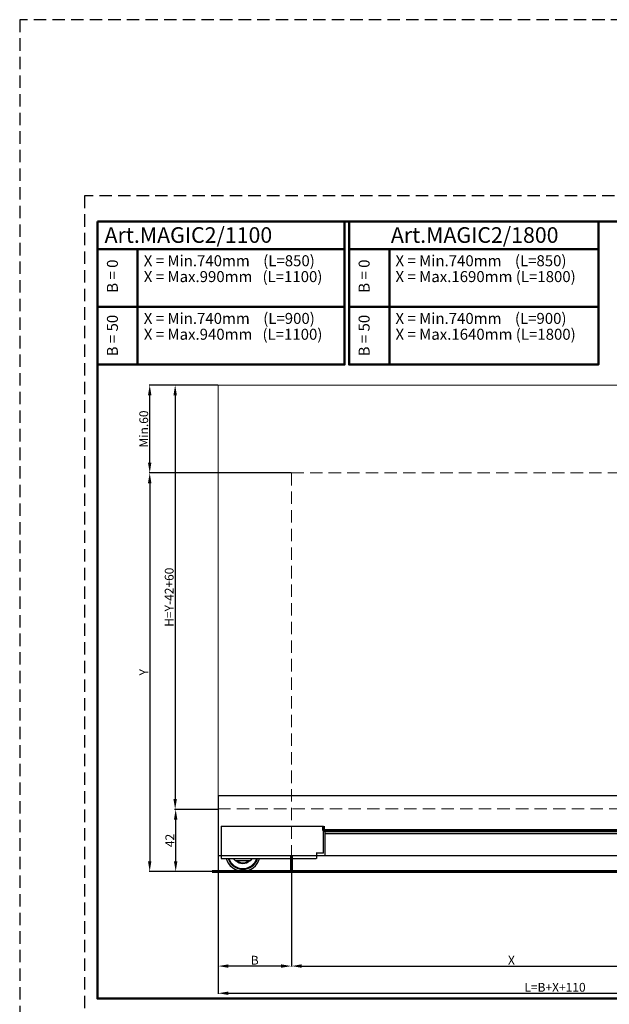
# Model space of a CAD drawing. Units: millimetres. Extents: x -570 to 3397, y -490 to 788.
# Drawn here: x 2272 to 2574, y 283 to 787 of the extents above; entities that cross this region are included whole.
import ezdxf

# ---------------------------------------------------------------- set-up
doc = ezdxf.new("R2010")
doc.units = ezdxf.units.MM
for name, pattern in [('HIDDEN', [1.905, 1.27, -0.635]), ('NASCOSTA', [9.525, 6.35, -3.175]), ('TRATTEGGIATA2', [9.525, 6.35, -3.175])]:
    doc.linetypes.add(name, pattern=pattern)
doc.layers.add('_FOGLIO', color=251, linetype='Continuous', lineweight=50)
for name, color, linetype in [('_LAYOUT PAGINA', 254, 'TRATTEGGIATA2'), ('ART2187', 2, 'Continuous'), ('ART2188', 100, 'Continuous'), ('art707', 253, 'Continuous'), ('note', 7, 'Continuous'), ('PORTA', 16, 'Continuous'), ('quote', 1, 'Continuous')]:
    doc.layers.add(name, color=color, linetype=linetype)
doc.styles.add('CATALOGO', font='arial.ttf')
doc.styles.get("Standard").update_dxf_attribs({"font": 'arial.ttf'})
doc.dimstyles.new('Copia di scala 01.2_1.2', dxfattribs={"dimscale": 1.5, "dimtxt": 3, "dimasz": 3.5, "dimexe": 0.18, "dimexo": 0.0625, "dimgap": 0.5, "dimtad": 1, "dimdec": 3, "dimlfac": 1.3333, "dimrnd": 0.01, "dimdsep": 46, "dimtxsty": 'CATALOGO', "dimcen": 0.09, "dimclrd": 256, "dimclre": 256, "dimclrt": 7, "dimazin": 2, "dimtfac": 1, "dimtdec": 3, "dimtmove": 0, "dimatfit": 3, "dimfxl": 0, "dimtolj": 1, "dimtzin": 0, "dimarcsym": 0})

# ---------------------------------------------------------------- blocks, each defined once
blk = doc.blocks.new('*D161')
at = {"layer": 'Defpoints', "color": 0}
for p in [(2373.6, 359.97), (2411.1, 351.16), (2373.6, 302.58)]:
    blk.add_point(p, dxfattribs=at)
at = {"layer": 'quote', "lineweight": -2}
for p, q in [((2373.6, 359.88), (2373.6, 302.31)), ((2411.1, 351.07), (2411.1, 302.31)), ((2405.85, 302.58), (2378.85, 302.58))]:
    blk.add_line(p, q, dxfattribs=at)
at = {"layer": 'quote'}
for points in [[(2378.85, 303.46), (2378.85, 301.71), (2373.6, 302.58)], [(2405.85, 303.46), (2405.85, 301.71), (2411.1, 302.58)]]:
    blk.add_solid(points, dxfattribs=at)
at = {"layer": 'quote', "color": 7, "insert": (2392.35, 305.58), "char_height": 4.5, "attachment_point": 5}
blk.add_mtext('\\A1;B', dxfattribs=at)
blk = doc.blocks.new('*D162')
at = {"layer": 'Defpoints', "color": 0}
for p in [(2636.29, 359), (2411.1, 351.16), (2636.29, 302.58)]:
    blk.add_point(p, dxfattribs=at)
at = {"layer": 'quote', "lineweight": -2}
for p, q in [((2636.29, 358.9), (2636.29, 302.31)), ((2411.1, 351.07), (2411.1, 302.31)), ((2416.35, 302.58), (2631.04, 302.58))]:
    blk.add_line(p, q, dxfattribs=at)
at = {"layer": 'quote'}
for points in [[(2416.35, 303.46), (2416.35, 301.71), (2411.1, 302.58)], [(2631.04, 303.46), (2631.04, 301.71), (2636.29, 302.58)]]:
    blk.add_solid(points, dxfattribs=at)
at = {"layer": 'quote', "color": 7, "insert": (2523.69, 305.58), "char_height": 4.5, "attachment_point": 5}
blk.add_mtext('\\A1;X', dxfattribs=at)
blk = doc.blocks.new('*D165')
at = {"layer": 'Defpoints', "color": 0}
for p in [(2718.48, 383), (2373.6, 359.88), (2718.48, 288.66)]:
    blk.add_point(p, dxfattribs=at)
at = {"layer": 'quote', "lineweight": -2}
for p, q in [((2718.48, 382.91), (2718.48, 288.39)), ((2373.6, 359.79), (2373.6, 288.39)), ((2378.85, 288.66), (2713.23, 288.66))]:
    blk.add_line(p, q, dxfattribs=at)
at = {"layer": 'quote'}
for points in [[(2378.85, 289.54), (2378.85, 287.79), (2373.6, 288.66)], [(2713.23, 289.54), (2713.23, 287.79), (2718.48, 288.66)]]:
    blk.add_solid(points, dxfattribs=at)
at = {"layer": 'quote', "color": 7, "insert": (2545.99, 291.71), "char_height": 4.5, "attachment_point": 5}
blk.add_mtext('\\A1;L=B+X+110', dxfattribs=at)
blk = doc.blocks.new('*D279')
at = {"layer": 'Defpoints', "color": 0}
for p in [(2411.1, 555.06), (2338.61, 350.97), (2370.6, 350.97)]:
    blk.add_point(p, dxfattribs=at)
at = {"layer": 'quote', "lineweight": -2}
for p, q in [((2411.01, 555.06), (2338.34, 555.06)), ((2338.61, 549.81), (2338.61, 356.22)), ((2370.5, 350.97), (2338.34, 350.97))]:
    blk.add_line(p, q, dxfattribs=at)
at = {"layer": 'quote'}
for points in [[(2337.73, 549.81), (2339.48, 549.81), (2338.61, 555.06)], [(2337.73, 356.22), (2339.48, 356.22), (2338.61, 350.97)]]:
    blk.add_solid(points, dxfattribs=at)
at = {"layer": 'quote', "color": 7, "insert": (2335.61, 453.01), "char_height": 4.5, "attachment_point": 5, "rotation": 90}
blk.add_mtext('\\A1;Y', dxfattribs=at)
blk = doc.blocks.new('*D280')
at = {"layer": 'Defpoints', "color": 0}
for p in [(2338.61, 600.06), (2373.6, 600.06), (2338.61, 555.06)]:
    blk.add_point(p, dxfattribs=at)
at = {"layer": 'quote', "lineweight": -2}
for p, q in [((2373.5, 600.06), (2338.34, 600.06)), ((2338.61, 560.31), (2338.61, 594.81)), ((2338.51, 555.06), (2338.34, 555.06))]:
    blk.add_line(p, q, dxfattribs=at)
at = {"layer": 'quote'}
for points in [[(2337.73, 594.81), (2339.48, 594.81), (2338.61, 600.06)], [(2337.73, 560.31), (2339.48, 560.31), (2338.61, 555.06)]]:
    blk.add_solid(points, dxfattribs=at)
at = {"layer": 'quote', "color": 7, "insert": (2335.56, 577.56), "char_height": 4.5, "attachment_point": 5, "rotation": 90}
blk.add_mtext('\\A1;Min.60', dxfattribs=at)
blk = doc.blocks.new('*D281')
at = {"layer": 'Defpoints', "color": 0}
for p in [(2373.6, 600.06), (2351.63, 382.81), (2373.6, 382.81)]:
    blk.add_point(p, dxfattribs=at)
at = {"layer": 'quote', "lineweight": -2}
for p, q in [((2373.5, 600.06), (2351.36, 600.06)), ((2351.63, 594.81), (2351.63, 388.06)), ((2373.5, 382.81), (2351.36, 382.81))]:
    blk.add_line(p, q, dxfattribs=at)
at = {"layer": 'quote'}
for points in [[(2350.75, 594.81), (2352.5, 594.81), (2351.63, 600.06)], [(2350.75, 388.06), (2352.5, 388.06), (2351.63, 382.81)]]:
    blk.add_solid(points, dxfattribs=at)
at = {"layer": 'quote', "color": 7, "insert": (2348.58, 491.43), "char_height": 4.5, "attachment_point": 5, "rotation": 90}
blk.add_mtext('\\A1;H=Y-42+60', dxfattribs=at)
blk = doc.blocks.new('*D282')
at = {"layer": 'Defpoints', "color": 0}
for p in [(2351.9, 382.81), (2373.6, 382.81), (2370.6, 350.97)]:
    blk.add_point(p, dxfattribs=at)
at = {"layer": 'quote', "lineweight": -2}
for p, q in [((2373.5, 382.81), (2351.63, 382.81)), ((2351.9, 356.22), (2351.9, 377.56)), ((2370.5, 350.97), (2351.63, 350.97))]:
    blk.add_line(p, q, dxfattribs=at)
at = {"layer": 'quote'}
for points in [[(2351.02, 377.56), (2352.77, 377.56), (2351.9, 382.81)], [(2351.02, 356.22), (2352.77, 356.22), (2351.9, 350.97)]]:
    blk.add_solid(points, dxfattribs=at)
at = {"layer": 'quote', "color": 7, "insert": (2348.89, 366.89), "char_height": 4.5, "attachment_point": 5, "rotation": 90, "style": 'CATALOGO'}
blk.add_mtext('\\A1;42', dxfattribs=at)

msp = doc.modelspace()

# ---------------------------------------------------------------- linework, layer by layer
at = {"color": 4, "linetype": 'Continuous', "lineweight": 15}
for q in [(2717.47673, 600.05521), (2373.59863, 383.0019)]:
    msp.add_line((2373.59863, 600.05521), q, dxfattribs=at)
at = {"color": 7, "linetype": 'NASCOSTA', "lineweight": 0}
for q in [(2411.09957, 358.47361), (2636.28686, 555.05529)]:
    msp.add_line((2411.09957, 555.05529), q, dxfattribs=at)
at = {"color": 4, "linetype": 'NASCOSTA', "lineweight": 0}
msp.add_line((2373.59863, 383.0019), (2718.47673, 383.0019), dxfattribs=at)
at = {"color": 7, "linetype": 'Continuous', "lineweight": 60}
for p, q in [((2411.09957, 358.66111), (2411.09957, 351.16111)), ((2780.78245, 350.97361), (2370.59863, 350.97361))]:
    msp.add_line(p, q, dxfattribs=at)
at = {"layer": '_FOGLIO'}
for p, q in [((2311.83897, 669.6132), (2438.34798, 669.6132)), ((2440.62442, 669.6132), (2568.1984, 669.6132))]:
    msp.add_line(p, q, dxfattribs=at)
for points in [[(2311.83897, 683.74933), (2788.83897, 683.74933), (2788.83897, 285.93447), (2311.83897, 285.93447)], [(2311.83897, 683.74933), (2438.34798, 683.74933), (2438.34798, 640.08842), (2311.83897, 640.08842)], [(2440.62442, 683.74933), (2568.1984, 683.74933), (2568.1984, 640.08842), (2440.62442, 640.08842)], [(2332.43302, 669.6132), (2311.83897, 669.6132), (2311.83897, 640.08842), (2332.43302, 640.08842)], [(2461.21847, 669.6132), (2440.62442, 669.6132), (2440.62442, 640.08842), (2461.21847, 640.08842)], [(2311.83897, 640.08842), (2438.34798, 640.08842), (2438.34798, 610.56365), (2311.83897, 610.56365)], [(2332.43302, 640.08842), (2311.83897, 640.08842), (2311.83897, 610.56365), (2332.43302, 610.56365)], [(2440.62442, 640.08842), (2568.1984, 640.08842), (2568.1984, 610.56365), (2440.62442, 610.56365)], [(2461.21847, 640.08842), (2440.62442, 640.08842), (2440.62442, 610.56365), (2461.21847, 610.56365)]]:
    msp.add_lwpolyline(points, close=True, dxfattribs=at)
at = {"layer": '_LAYOUT PAGINA'}
for points in [[(2272.08897, 0.04933), (2828.58897, 0.04933), (2828.58897, 787.09933), (2272.08897, 787.09933)], [(2305.21397, 34.49933), (2795.46397, 34.49933), (2795.46397, 696.99933), (2305.21397, 696.99933)]]:
    msp.add_lwpolyline(points, close=True, dxfattribs=at)
at = {"layer": 'ART2187', "linetype": 'HIDDEN'}
msp.add_line((2382.2522, 356.59861), (2390.29503, 356.59861), dxfattribs=at)
at = {"layer": 'ART2187', "linetype": 'Continuous'}
msp.add_line((2382.2522, 356.59861), (2390.29503, 356.59861), dxfattribs=at)
at = {"layer": 'ART2187', "color": 1, "linetype": 'Continuous'}
msp.add_arc((2386.27361, 359.97361), 8.8125, 194.792497, 345.207503, dxfattribs=at)
at = {"layer": 'ART2187', "linetype": 'Continuous'}
for radius, start, end in [(7.875, 196.6015496, 343.3984504), (7.5, 197.4576031, 342.5423969), (5.25, 205.3769335, 220.0052009), (4.875, 223.8130615, 316.1869385), (4.575, 227.536275, 312.463725), (5.25, 319.9947991, 334.6230665)]:
    msp.add_arc((2386.27361, 359.97361), radius, start, end, dxfattribs=at)
at = {"layer": 'ART2188'}
for p, q in [((2375.17363, 374.22361), (2382.59861, 374.22361)), ((2375.17363, 374.22361), (2375.17363, 357.72361)), ((2382.59861, 374.22361), (2420.09861, 374.22361)), ((2420.09861, 374.22361), (2427.52359, 374.22361)), ((2427.52359, 360.34861), (2427.52359, 374.22361)), ((2427.52359, 360.34861), (2423.73211, 360.34861)), ((2423.92362, 360.34861), (2423.92362, 357.72361)), ((2375.17363, 357.72361), (2382.59861, 357.72361)), ((2382.59861, 357.72361), (2420.09861, 357.72361)), ((2420.09861, 357.72361), (2423.73211, 357.72361)), ((2423.92362, 357.72361), (2423.73211, 357.72361))]:
    msp.add_line(p, q, dxfattribs=at)
at = {"layer": 'art707'}
for p, q in [((2718.47673, 389.73337), (2373.59863, 389.73337)), ((2373.59863, 389.73337), (2373.59863, 358.99861)), ((2428.42361, 371.52361), (2664.07923, 371.52361)), ((2428.42361, 370.24861), (2428.42361, 371.52361)), ((2428.42361, 369.87611), (2428.42361, 370.24861)), ((2664.07923, 370.24861), (2428.42361, 370.24861)), ((2428.42361, 359.74361), (2428.42361, 369.87611)), ((2718.47673, 358.99861), (2373.59863, 358.99861)), ((2428.42361, 358.99861), (2428.42361, 359.74361)), ((2648.47686, 358.99861), (2428.42361, 358.99861))]:
    msp.add_line(p, q, dxfattribs=at)
at = {"layer": 'PORTA', "lineweight": 60}
for p, q in [((2427.52359, 374.22361), (2427.59861, 374.22361)), ((2427.59861, 371.97361), (2427.59861, 374.22361)), ((2427.59861, 371.97361), (2427.52359, 371.97361)), ((2427.59861, 371.97361), (2664.75423, 371.97361))]:
    msp.add_line(p, q, dxfattribs=at)

# ---------------------------------------------------------------- texts
at = {"layer": 'note', "char_height": 8, "width": 140.4923959, "attachment_point": 1, "style": 'CATALOGO'}
for s, insert in [('Art.MAGIC2/1100', (2315.52591, 680.8569)), ('Art.MAGIC2/1800', (2462.01704, 680.8569))]:
    msp.add_mtext(s, dxfattribs=dict(at, insert=insert))
at = {"layer": 'note', "char_height": 9, "width": 140.4923959, "attachment_point": 1, "line_spacing_factor": 0.866667}
for s, insert in [('{\\fArial|b1|i0|c0|p34;\\H0.625x;X = Min.740mm    (L=850)\\PX = Max.990mm   (L=1100)}', (2335.57452, 666.50867)), ('{\\fArial|b1|i0|c0|p34;\\H0.625x;X = Min.740mm    (L=850)\\PX = Max.1690mm (L=1800)}', (2464.35997, 666.50867)), ('{\\fArial|b1|i0|c0|p34;\\H0.625x;X = Min.740mm    (L=900)\\PX = Max.940mm   (L=1100)}', (2335.57452, 636.98389)), ('{\\fArial|b1|i0|c0|p34;\\H0.625x;X = Min.740mm    (L=900)\\PX = Max.1640mm (L=1800)}', (2464.35997, 636.98389))]:
    msp.add_mtext(s, dxfattribs=dict(at, insert=insert))
at = {"layer": 'note', "char_height": 9, "width": 25, "attachment_point": 1, "rotation": 90}
for s, insert in [('{\\fArial|b1|i0|c0|p34;\\H0.625x;B = 0}', (2316.71698, 647.31112)), ('{\\fArial|b1|i0|c0|p34;\\H0.625x;B = 0}', (2445.50244, 647.31112)), ('{\\fArial|b1|i0|c0|p34;\\H0.625x;B = 50}', (2316.71698, 614.75214)), ('{\\fArial|b1|i0|c0|p34;\\H0.625x;B = 50}', (2445.50244, 614.75214))]:
    msp.add_mtext(s, dxfattribs=dict(at, insert=insert))

# ---------------------------------------------------------------- dimensions: what is measured, and where the dimension line sits
at = {"layer": 'quote'}
for base, p1, p2, text, picture, middle in [((2338.60721, 600.05521), (2338.60721, 555.05529), (2373.59863, 600.05521), 'Min.<>', '*D280', (2335.55963, 577.55525)), ((2351.62647, 382.8144), (2373.59863, 600.05521), (2373.59863, 382.8144), 'H=Y-42+60', '*D281', (2348.57889, 491.4348)), ((2338.60721, 350.97361), (2411.09957, 555.05529), (2370.59863, 350.97361), 'Y', '*D279', (2335.60721, 453.01445))]:
    dim = msp.add_linear_dim(base=base, p1=p1, p2=p2, angle=90, text=text, dimstyle='Copia di scala 01.2_1.2', override={"dimtxsty": 'Standard'}, dxfattribs=at)
    dim.commit()
    dim.dimension.update_dxf_attribs({"geometry": picture, "text_midpoint": middle})
dim = msp.add_linear_dim(base=(2351.89647, 382.8144), p1=(2370.59863, 350.97361), p2=(2373.59863, 382.8144), angle=90, text='42', dimstyle='Copia di scala 01.2_1.2', dxfattribs=at)
dim.commit()
dim.dimension.update_dxf_attribs({"geometry": '*D282', "text_midpoint": (2348.88726, 366.894)})
dim = msp.add_linear_dim(base=(2718.47673, 288.66268), p1=(2373.59863, 359.87986), p2=(2718.47673, 383.0019), text='L=B+X+110', dimstyle='Copia di scala 01.2_1.2', override={"dimtxsty": 'Standard'}, dxfattribs=at)
dim.commit()
dim.dimension.update_dxf_attribs({"geometry": '*D165', "text_midpoint": (2545.9908, 288.66268), "dimtype": 160})
for base, p2, text, picture, middle in [((2373.59863, 302.58274), (2373.59863, 359.97361), 'B', '*D161', (2392.3491, 305.58274)), ((2636.28686, 302.58274), (2636.28686, 358.99861), 'X', '*D162', (2523.69322, 305.58274))]:
    dim = msp.add_linear_dim(base=base, p1=(2411.09957, 351.16111), p2=p2, text=text, dimstyle='Copia di scala 01.2_1.2', override={"dimtxsty": 'Standard'}, dxfattribs=at)
    dim.commit()
    dim.dimension.update_dxf_attribs({"geometry": picture, "text_midpoint": middle})

doc.saveas('drawing.dxf')
